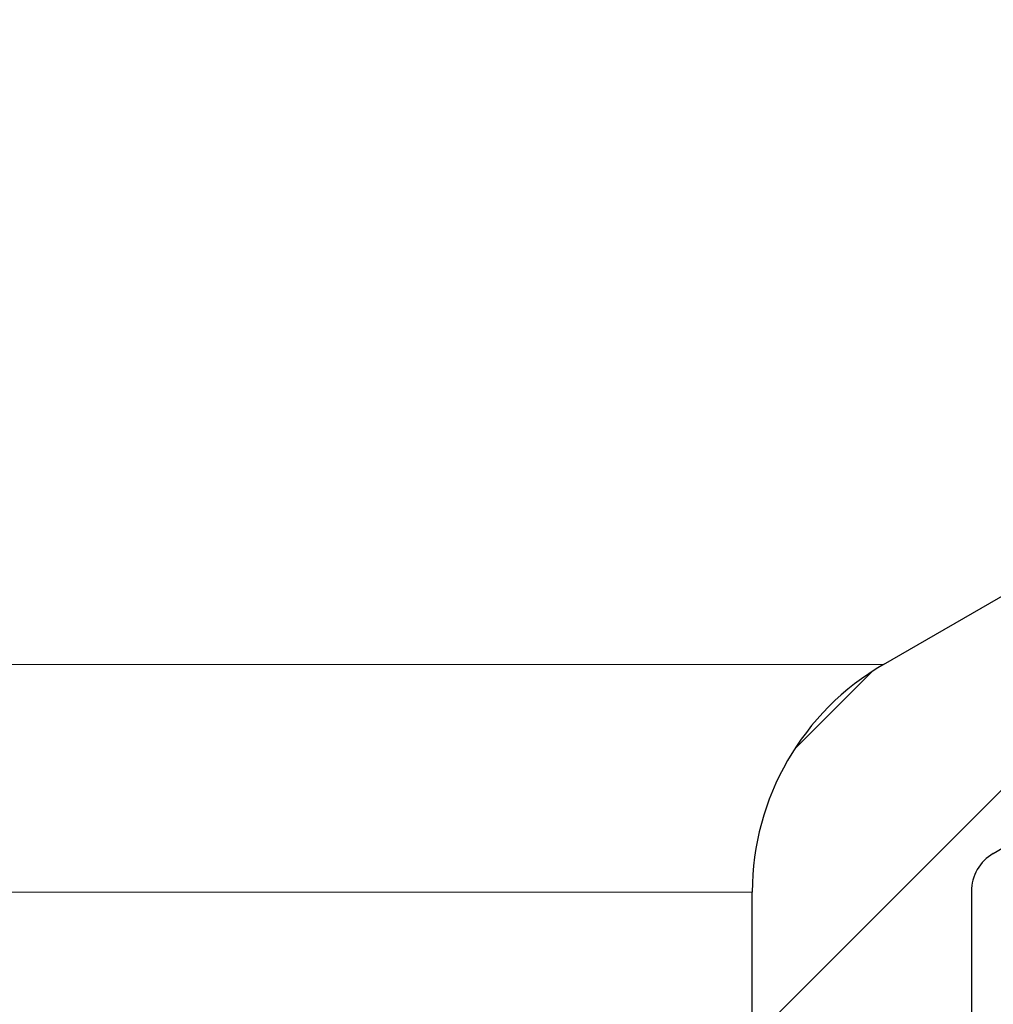
# Model space of a CAD drawing. Units: millimetres. Extents: x 2673 to 4786, y 0 to 1485.
# Drawn here: x 3314 to 3325, y 761 to 773 of the extents above; entities that cross this region are included whole.
import ezdxf

# ---------------------------------------------------------------- set-up
doc = ezdxf.new("R2010")
doc.units = ezdxf.units.MM
for name, color, linetype, lineweight in [('вспомогательный', 140, 'Continuous', 20), ('маскировка', 93, 'Continuous', 25), ('Основной', 7, 'Continuous', 30), ('штриховка', 251, 'Continuous', 0)]:
    doc.layers.add(name, color=color, linetype=linetype, lineweight=lineweight)

# ---------------------------------------------------------------- blocks, each defined once
blk = doc.blocks.new('HL3100TH разрез')
blk.add_wipeout([(-7.711752800787508e-07, 0), (-7.711687004530177e-07, -171.07031629935696), (54.062177055322564, -171.07031629935696), (54.99999922883127, -167.57031629935696), (55.00008166487581, -108.4983117571091), (55.40197317620806, -106.99831300623043), (56.499970183612746, -105.90017111592266), (58.50000186204308, -104.74553349351424), (63.99124168196239, -99.25564079253093), (65.99999922882859, -91.7551538818563), (65.99999922882859, -40.48274442288459), (66.14644583823528, -40.129191032291374), (66.49999922882856, -39.98274442288459), (67.9999992288322, -39.98274442288459), (68.35355261942546, -39.83629781347787), (68.49999922883221, -39.48274442288465), (68.49999922883221, -38.482744877115294), (68.57526269184564, -38.218928891722726), (68.64644583823895, -38.12919148652202), (68.9999992288322, -37.982744877115294), (72.49999922882445, -37.982744877115294), (74.62131957238411, -37.1040652206749), (75.49999922882446, -34.982744877115294), (75.49999922882446, -32.19157966012193), (75.6464458382312, -31.838026269528655), (75.99999922882445, -31.691579660121988), (93.31247208037897, -31.691579660121988), (94.01026254022068, -31.407881603546628), (94.31212940535447, -30.717756608429738), (94.32590982049217, -30.191503785853172), (108.01355261941718, -16.50386098692786), (108.36710601001053, -16.35741437752108), (109.61494163445789, -16.357414377521195), (111.47487296297693, -15.332288111674131), (112.49999922882402, -12.857414377521195), (112.49999922882402, -11.801962167737884), (112.64032932865467, -11.454632982508429), (112.98254948047273, -11.302266754228356), (122.99999922882446, -10.952449700671082), (122.99999922882446, -8.000000000000057), (249.99999922882859, -8.000000000000057), (249.99999922882859, -4.000072275548064), (249.99999922882859, -4.000072275548064), (249.9999992288286, -4.000072275548064), (249.9999992288286, -4.000072275548064), (249.99999922882859, -8.000000000000057), (249.99999922882859, -4.000072275548064), (249.99999922882859, -4.000072275548064), (249.99999922882859, -4.000072275548064), (129.69262340872837, -4.000000000000625), (126.88525582170698, -4.000000000000625), (125.65602907939254, -3.943467052050437), (115.5176373190295, -3.9318516525787572), (118.99999922882448, -2.000000000000739), (118.49999922882449, -1.1339745962162624), (115.00866065568019, -1.1339745962162624), (112.35832821681467, 0.7750156060268409), (110.990247643512, 1.0162451228832197), (95.1043299374867, 1.0162451228832197), (95.245751293724, 1.0748237666458635), (95.30432993748676, 1.2162451228831515), (95.30432993748667, 3.2934874993098333), (95.24462842443963, 3.473088827724041), (95.08928568969958, 3.5812070157942344), (91.35432993748728, 4.265424859767506), (91.35381254243207, 4.228495640874257), (90.80432993748676, 4.261515004236799), (90.80432993748676, 3.933467007018635), (89.20432993748673, 3.9334670070187485), (89.18942675724472, 4.260842780727103), (88.65484733254092, 4.228495640874314), (88.66611724711687, 4.261385915968958), (84.91937418527394, 3.5812070157942344), (84.76403145053379, 3.473088827724041), (84.7043299374867, 3.2934874993098333), (84.70432993748666, 1.2162451228831515), (84.76290858124939, 1.0748237666458635), (84.90432993748672, 1.0162451228832197), (79.82099464290386, 1.0162451228832197), (79.82099464290386, 0.016245122883219665), (79.8222188390099, -0.005095065259581588), (-7.711752800787508e-07, -0.005095065259581588)]).dxf.layer = 'маскировка'
at = {"layer": 'штриховка', "linetype": 'Continuous'}
h = blk.add_hatch(dxfattribs=at)
h.set_pattern_fill('_USER', color=256, scale=2, angle=225, pattern_type=0)
h.set_pattern_definition([(225, (187.9999992288231, -826.277034076369), (1.414213562373094, -1.414213562373096), [])])
edge = h.paths.add_edge_path()
edge.add_line((82.5510605167633, -9.312689022822838), (83.90905834633577, -9.265266693646254))
edge.add_line((83.90905834633577, -9.265266693646254), (84.4999992288258, -8.674325811155995))
edge.add_line((84.4999992288258, -8.674325811155995), (85.0510605167633, -9.225387099093382))
edge.add_line((85.0510605167633, -9.225387099093382), (86.00432993748655, -9.192098197388873))
edge.add_line((86.00432993748655, -9.192098197388873), (86.00432993748655, -9.947406431776585))
edge.add_line((86.00432993748655, -9.947406431776585), (87.1941712905973, -11.13724778488768))
edge.add_spline(control_points=[(87.1941712905973, -11.13724778488768), (87.14163319391491, -11.19010775190168), (87.03369364010905, -11.2987085885128), (86.9257047944443, -11.4072604113594), (86.87027803759793, -11.4629761239695)], knot_values=[0, 0, 0, 0, 0.2235840961608613, 0.4593536709860627, 0.4593536709860627, 0.4593536709860627, 0.4593536709860627], degree=3, periodic=0)
edge.add_spline(control_points=[(86.87027803759793, -11.4629761239695), (86.86902181241794, -11.46428293006272), (86.86658083423345, -11.46682219230286), (86.86334884776579, -11.47082131104639), (86.86058662193864, -11.47481891328118), (86.85831861635143, -11.47883439957968), (86.85654162067704, -11.48286376089823), (86.8552758364608, -11.48690805540411), (86.85447831801048, -11.49096593741433), (86.85437917731906, -11.49368302702385), (86.85432993747872, -11.49503251387478)], knot_values=[0, 0, 0, 0, 0.0054360407770553, 0.0105628012862062, 0.0154061386430799, 0.0199980997463125, 0.0243776316966828, 0.0285909355029522, 0.0326911299670026, 0.0367370113306889, 0.0367370113306889, 0.0367370113306889, 0.0367370113306889], degree=3, periodic=0)
edge.add_spline(control_points=[(86.85432993747872, -11.49503251387478), (86.91266327081212, -11.55336584720794), (87.029329937478, -11.67003251387416), (87.20432993747818, -11.84503251387343), (87.37932993747745, -12.02003251387293), (87.49599660414424, -12.1366991805387), (87.55432993747763, -12.19503251387187)], knot_values=[0, 0, 0, 0, 0.2474873734146244, 0.4949747468292689, 0.7424621202437929, 0.9899494936584876, 0.9899494936584876, 0.9899494936584876, 0.9899494936584876], degree=3, periodic=0)
edge.add_line((87.55432993747763, -12.19503251387187), (87.55432993747763, -12.77449012596833))
edge.add_spline(control_points=[(87.55432993747763, -12.77449012596833), (87.52573595365357, -12.80331550444032), (87.46758361129696, -12.86193844022273), (87.37749049481363, -12.95269956296988), (87.28293144728013, -13.04791951020275), (87.21792758721858, -13.11333873532499), (87.18486114943607, -13.14661646275908)], knot_values=[0, 0, 0, 0, 0.1218058496393941, 0.2477197830456761, 0.3836523882145288, 0.524390328559961, 0.524390328559961, 0.524390328559961, 0.524390328559961], degree=3, periodic=0)
edge.add_spline(control_points=[(87.18486114943607, -13.14661646275908), (87.18363210470307, -13.14800214006448), (87.181381006837, -13.15054012354165), (87.18006664130644, -13.15547675551568), (87.18142738693587, -13.16043213548096), (87.18371295005409, -13.16298888561676), (87.18496875585515, -13.16439369549801)], knot_values=[0, 0, 0, 0, 0.0055004069824074, 0.0100744538337961, 0.0146635748474977, 0.020260082581859, 0.020260082581859, 0.020260082581859, 0.020260082581859], degree=3, periodic=0)
edge.add_line((87.18496875585515, -13.16439369549801), (87.6159493585601, -13.59537429819989))
edge.add_line((87.6159493585601, -13.59537429819989), (87.74774308050064, -28.69743899086325))
edge.add_arc((88.24772404203304, -28.69307572311402), 0.4999999999999757, 180.5000000000176, 270)
edge.add_line((88.24772404203304, -29.19307572311402), (91.76093583294096, -29.19307572311402))
edge.add_arc((91.76093583294096, -28.69307572311402), 0.5, 270, 359.4999999999824)
edge.add_line((92.2609167944729, -28.69743899086325), (92.39271051641344, -13.59537429817999))
edge.add_line((92.39271051641344, -13.59537429817999), (92.45432993747772, -13.53375487711787))
edge.add_line((92.45432993747772, -13.53375487711787), (92.45432993747954, -13.21564896009636))
edge.add_spline(control_points=[(92.45432993747954, -13.21564896009636), (92.50787598343231, -13.16167429525024), (92.61836300929554, -13.05030285624548), (92.78590941780476, -12.88161777883204), (92.9603450606919, -12.7061122604124), (93.07783643257153, -12.58800031753083), (93.13829204193917, -12.52722539111471)], knot_values=[0, 0, 0, 0, 0.2280876789490048, 0.4706366050866409, 0.7132587467911288, 0.9704284378210188, 0.9704284378210188, 0.9704284378210188, 0.9704284378210188], degree=3, periodic=0)
edge.add_spline(control_points=[(93.13829204193917, -12.52722539111471), (93.13957023831654, -12.52589528793999), (93.14204865487318, -12.52331622435531), (93.14532018582395, -12.51925989919357), (93.14810158740602, -12.51522084695648), (93.15037323212573, -12.5111794803164), (93.15214361596327, -12.50714004970575), (93.15339796041235, -12.50310170126568), (93.15418411969222, -12.49906595398795), (93.15428160723059, -12.49636936836191), (93.1543299374789, -12.49503251387443)], knot_values=[0, 0, 0, 0, 0.0055320239727702, 0.0107265675698201, 0.0156135805633561, 0.0202287700736681, 0.024614116383437, 0.0288180037395117, 0.0328946554209097, 0.0369027199113967, 0.0369027199113967, 0.0369027199113967, 0.0369027199113967], degree=3, periodic=0)
edge.add_spline(control_points=[(93.1543299374789, -12.49503251387443), (93.09599660414551, -12.43669918054104), (92.97932993747872, -12.32003251387414), (92.80432993747854, -12.14503251387418), (92.62932993747836, -11.97003251387457), (92.51266327081248, -11.8533658472071), (92.45432993747954, -11.79503251387337)], knot_values=[0, 0, 0, 0, 0.2474873734149962, 0.4949747468302638, 0.7424621202456619, 0.9899494936611304, 0.9899494936611304, 0.9899494936611304, 0.9899494936611304], degree=3, periodic=0)
edge.add_line((92.45432993747954, -11.79503251387337), (92.45432993747954, -11.4974064317837))
edge.add_line((92.45432993747954, -11.4974064317837), (94.00432993748655, -9.947406431776585))
edge.add_line((94.00432993748655, -9.947406431776585), (94.00432993748655, -8.912732041454888))
edge.add_line((94.00432993748655, -8.912732041454888), (95.9090583463394, -8.846217459744935))
edge.add_line((95.90905834633986, -8.846217459744935), (96.49999922882489, -8.255276577255358))
edge.add_line((96.49999922882489, -8.255276577255358), (97.05106051676648, -8.806337865192404))
edge.add_line((97.05106051676648, -8.806337865192404), (98.40905834633986, -8.758915536015593))
edge.add_line((98.40905834633986, -8.758915536015593), (98.99999922882489, -8.167974653525789))
edge.add_line((98.99999922882489, -8.167974653525789), (99.55106051676421, -8.719035941465222))
edge.add_line((99.55106051676421, -8.719035941465222), (100.6906982954088, -8.679238913290988))
edge.add_arc((100.7078732445734, -9.171065107690197), 0.4921259842520129, 0, 91.99999999999773, ccw=False)
edge.add_line((101.1999992288252, -9.171065107690197), (101.1999992288252, -12.85465847200919))
edge.add_arc((101.6999992288252, -12.85465847200919), 0.5, 180, 270)
edge.add_line((101.6999992288252, -13.35465847200919), (108.9999992288253, -13.35465847200919))
edge.add_arc((108.9999992288253, -12.85465847200919), 0.5, 270, 360)
edge.add_line((109.4999992288253, -12.85465847200919), (109.4999992288253, -8.846851884794773))
edge.add_arc((109.9921252130771, -8.846851884794773), 0.4921259842519022, 91.99999999999818, 180, ccw=False)
edge.add_line((109.9749502639124, -8.355025690395564), (110.4090583463399, -8.339866302114501))
edge.add_line((110.4090583463403, -8.339866302114501), (110.9999992288249, -7.748925419625152))
edge.add_line((110.9999992288249, -7.748925419625152), (111.2510738091996, -8))
edge.add_line((111.2510738091996, -8), (111.5510605167638, -8.299986707564244))
edge.add_line((111.5510605167638, -8.299986707564244), (112.9090583463376, -8.252564378382658))
edge.add_line((112.9090583463376, -8.252564378382658), (113.4999992288249, -7.66162349589581))
edge.add_line((113.4999992288249, -7.66162349589581), (113.8383757329293, -8))
edge.add_line((113.8383757329289, -8), (114.051060516766, -8.212684783832628))
edge.add_line((114.051060516766, -8.212684783832628), (115.4090583463376, -8.165262454653544))
edge.add_line((115.4090583463376, -8.165262454653544), (115.9999992288244, -7.574321572166355))
edge.add_line((115.9999992288249, -7.574321572166355), (116.4256776566585, -8))
edge.add_line((116.4256776566585, -8), (116.5510605167638, -8.12538286010556))
edge.add_line((116.5510605167638, -8.12538286010556), (122.9999992288249, -7.90018095787309))
edge.add_line((122.9999992288249, -7.90018095787309), (122.9999992288249, -8))
edge.add_line((122.9999992288249, -8), (122.9999992288249, -10.95244970067108))
edge.add_line((122.9999992288249, -10.95244970067108), (112.9825494804741, -11.30226675422819))
edge.add_arc((112.9999992288253, -11.80196216773788), 0.500000000000035, 91.99999999999372, 179.999999999987)
edge.add_line((112.4999992288253, -11.80196216773766), (112.4999992288253, -12.8574143775212))
edge.add_arc((108.9999992288253, -12.8574143775212), 3.5, 270, 360, ccw=False)
edge.add_line((108.9999992288253, -16.3574143775212), (108.367106010011, -16.3574143775212))
edge.add_arc((108.3671060100105, -16.8574143775212), 0.5, 90, 134.9999999999897)
edge.add_line((108.0135526194176, -16.50386098692786), (94.32590982049351, -30.19150378585221))
edge.add_line((94.32590982049351, -30.19150378585221), (94.31212940535579, -30.71775660842968))
edge.add_arc((93.3124720803803, -30.69157966012199), 1, 270, 358.5000000000038, ccw=False)
edge.add_line((93.3124720803803, -31.69157966012199), (75.99999922882489, -31.69157966012199))
edge.add_arc((75.99999922882489, -32.19157966012199), 0.5, 90, 180)
edge.add_line((75.49999922882489, -32.19157966012199), (75.49999922882489, -34.98274487711524))
edge.add_arc((72.49999922882489, -34.98274487711524), 3, 270, 360, ccw=False)
edge.add_line((72.49999922882489, -37.98274487711524), (68.99999922881716, -37.98274487711524))
edge.add_arc((68.9999992288167, -38.48274487711524), 0.5, 90, 180)
edge.add_line((68.4999992288167, -38.48274487711524), (68.4999992288167, -39.48274442288459))
edge.add_arc((67.9999992288167, -39.48274442288459), 0.5, 270, 360, ccw=False)
edge.add_line((67.9999992288167, -39.98274442288459), (66.49999922882034, -39.98274442288459))
edge.add_arc((66.4999992288208, -40.48274442288459), 0.5, 90, 180)
edge.add_line((65.9999992288208, -40.48274442288459), (65.9999992288208, -91.78335533050029))
edge.add_spline(control_points=[(65.9999992288208, -91.78335533050029), (65.97514729109662, -92.43892264300291), (65.92544468400502, -93.75002381012553), (65.54082255211324, -95.60742969994055), (64.92549687258179, -97.47382929313517), (64.0986460591389, -99.17800978790615), (62.97616709767453, -100.8859013917566), (61.68545558561573, -102.3723117947122), (60.15798183674087, -103.7300708237008), (59.05267271765842, -104.4258397070244), (58.49999153942417, -104.7737409045947)], knot_values=[0, 0, 0, 0, 1.965328699946583, 3.930557096329617, 5.665134266463539, 7.852175146071044, 9.590214601527094, 11.78329254105516, 13.73948388928073, 15.69586368710818, 15.69586368710818, 15.69586368710818, 15.69586368710818], degree=3, periodic=0)
edge.add_spline(control_points=[(58.49999153942417, -104.7737409045947), (58.33332492538511, -104.8699659257982), (57.99999169730654, -105.0624159682051), (57.4999917914688, -105.3510909214466), (56.99999214030959, -105.6397663158258), (56.66665721404888, -105.8322134168797), (56.49998975091648, -105.9284369674079)], knot_values=[0, 0, 0, 0, 0.5773500969671428, 1.15470019393431, 1.732050290901811, 2.309400387883942, 2.309400387883942, 2.309400387883942, 2.309400387883942], degree=3, periodic=0)
edge.add_spline(control_points=[(56.49998975091648, -105.9284369674079), (56.40197545190085, -105.9896129320407), (56.18047826196198, -106.1278611712677), (55.88418249857068, -106.3873828526703), (55.61417057803055, -106.6937878966975), (55.38689233408104, -107.0339242105763), (55.21491915722982, -107.388432882732), (55.08704861495517, -107.7760772604233), (55.0128541185577, -108.1484329255467), (55.00394097561957, -108.4105809211294), (54.99999922881761, -108.5265132056647)], knot_values=[0, 0, 0, 0, 0.3462571411442568, 0.7824877036298754, 1.17563089492477, 1.568730565157047, 2.006145712502925, 2.353050561516401, 2.791496933356675, 3.139134606280828, 3.139134606280828, 3.139134606280828, 3.139134606280828], degree=3, periodic=0)
edge.add_line((54.99999922881761, -108.5265132056647), (54.99999922881761, -167.5703162993569))
edge.add_line((54.99999922881761, -167.5703162993569), (54.06217705530889, -171.0703162993569))
edge.add_line((54.06217705530889, -171.0703162993569), (52.49999922881807, -171.0703162993569))
edge.add_line((52.49999922881807, -171.0703162993569), (52.50009413581256, -109.1038634221485))
edge.add_arc((52.00012129733432, -109.1038653989673), 0.4999728384820941, 0.0002265390538055, 120.0110217968114)
edge.add_spline(control_points=[(51.75005159004377, -108.6709243166991), (50.58336866815944, -109.3444720933287), (48.25000282814699, -110.6915676444188), (44.75000570202974, -112.7123004003773), (41.25000435435959, -114.7330258344481), (38.91666666350511, -116.0801701319557), (37.74999781795032, -116.7537422807831)], knot_values=[0, 0, 0, 0, 4.041452811450958, 8.082905609888034, 12.12435840641115, 16.16581120381754, 16.16581120381754, 16.16581120381754, 16.16581120381754], degree=3, periodic=0)
edge.add_arc((38.00004985675014, -117.1867611461516), 0.5000313588897453, 120.0048108460126, 180.0006686388056)
edge.add_line((37.50001849789442, -117.1867669814922), (37.4999992288167, -167.5703162993569))
edge.add_line((37.4999992288167, -167.5703162993569), (36.56217705530798, -171.0703162993569))
edge.add_line((36.56217705530798, -171.0703162993569), (34.99999922881852, -171.0703162993569))
edge.add_line((34.99999922881807, -171.0703162993569), (34.99999922881807, -117.1930961975352))
edge.add_arc((37.99999922881761, -117.1930961975352), 3.000000000000004, 120.03316245238099, 180, ccw=False)
edge.add_line((36.49849572927769, -114.5958886122874), (47.1999877264534, -108.4091113033983))
edge.add_line((47.19998772645295, -108.4091113033983), (47.79998758024749, -108.062237951858))
edge.add_line((47.79998758024749, -108.062237951858), (51.23517033727512, -106.0762890927189))
edge.add_line((51.23517033727512, -106.0762890927189), (51.2351703372733, -105.7297630756581))
edge.add_line((51.2351703372733, -105.7297630756581), (51.63565470039339, -105.4982341535374))
edge.add_line((51.63565470039339, -105.4982341535374), (51.63565470039339, -105.8447601705997))
edge.add_line((51.63565470039339, -105.8447601705997), (57.25626381023631, -102.5953609712774))
edge.add_arc((50.99999922881807, -91.77366269941206), 12.50000000000004, 300.033162452381, 360)
edge.add_line((63.49999922881807, -91.77366269941206), (63.49999922881807, -38.75843863887781))
edge.add_arc((63.89967231268338, -38.18375487711523), 0.7000000000000455, 90, 235.1826953023192, ccw=False)
edge.add_line((63.89967231268338, -37.4837548771153), (64.49999922880897, -37.4837548771153))
edge.add_line((64.49999922880943, -37.4837548771153), (65.49999922882762, -37.4837548771153))
edge.add_arc((65.49999922882762, -36.9837548771153), 0.5, 270, 360)
edge.add_line((65.99999922882762, -36.9837548771153), (65.99999922882762, -35.9837548771153))
edge.add_arc((66.49999922882762, -35.9837548771153), 0.5, 90, 180, ccw=False)
edge.add_line((66.49999922882762, -35.4837548771153), (67.49955134522907, -35.4837548771153))
edge.add_line((67.49955134522861, -35.4837548771153), (67.50000580180222, -35.4837548771153))
edge.add_arc((67.50000582614666, -34.98375485277097), 0.5000000243443317, 269.9999972103257, 359.9999972103453)
edge.add_arc((68.50000587483555, -34.98375490145975), 0.5000000243444453, 89.99999721032577, 179.9999972103323, ccw=False)
edge.add_line((68.50000589918, -34.4837548771153), (72.99999922881852, -34.4837548771153))
edge.add_line((72.99999922881852, -34.4837548771153), (72.99999922882489, -10.61190820726756))
edge.add_arc((73.99999922882535, -10.61190820726756), 0.9999999999999604, 92.00000000000051, 180, ccw=False)
edge.add_line((73.96509973212278, -9.612517380248505), (76.40905834633577, -9.52717246483428))
edge.add_line((76.40905834633577, -9.52717246483428), (76.9999992288258, -8.936231582344021))
edge.add_line((76.9999992288258, -8.936231582344021), (77.5510605167633, -9.487292870281522))
edge.add_line((77.5510605167633, -9.487292870281522), (78.90905834633577, -9.43987054110471))
edge.add_line((78.90905834633577, -9.43987054110471), (79.4999992288258, -8.848929658614793))
edge.add_line((79.4999992288258, -8.848929658614793), (80.0510605167633, -9.39999094655218))
edge.add_line((80.0510605167633, -9.39999094655218), (81.40905834633577, -9.352568617375255))
edge.add_line((81.40905834633577, -9.352568617375255), (81.9999992288258, -8.761627734885337))
edge.add_line((81.9999992288258, -8.761627734885337), (82.5510605167633, -9.312689022822838))
at = {"color": 7, "linetype": 'Continuous'}
for p, q in [((36.49849572927769, -114.5958886122874), (47.19998772645295, -108.4091113033983)), ((34.99999922881807, -171.0703162993569), (34.99999922881807, -117.1930961975352)), ((37.50001849789442, -117.1867669814922), (37.4999992288167, -167.5703162993569))]:
    blk.add_line(p, q, dxfattribs=at)
for centre, radius, start, end in [((37.99999922881761, -117.1930961975352), 3.000000000000004, 120.0331624523808, 180), ((38.00004985675014, -117.1867611461516), 0.5000313588897453, 120.0048108459979, 180.0006686388055)]:
    blk.add_arc(centre, radius, start, end, dxfattribs=at)
blk.add_spline([(37.74999781795032, -116.7537422807831), (41.25000348977483, -114.7330243363734), (44.75000499720954, -112.7122991807718), (48.25001142963538, -110.6915825517087), (51.75005159004377, -108.6709243166991)], degree=3, dxfattribs=at)
at = {"layer": 'вспомогательный', "linetype": 'Continuous'}
for p, q in [((36.49849572927769, -114.5958886122874), (-18.26319646588354, -114.5958886122874)), ((34.99999922881807, -117.1930961975352), (-17.51337558393607, -117.1930961975352))]:
    blk.add_line(p, q, dxfattribs=at)
blk = doc.blocks.new('156 разр')
at = {"color": 7, "linetype": 'Continuous'}
blk.add_line((24012.63707131859, 1005.30488123714, -1508.091443032034), (24154.30443571228, 1005.30488123714, -1508.091443032034), dxfattribs=at)
blk = doc.blocks.new('156 разр с маск')
blk.add_wipeout([(24164.670585996617, 1005.30488123714), (24165.964648821162, 1005.4752370396604), (24167.171049676897, 1005.9746360014983), (24168.20629672564, 1006.7694275143735), (24169.001359962105, 1007.8058316781832), (24169.501015382153, 1009.0120096595206), (24176.142390676192, 1034.9316420961068), (24176.239078362698, 1035.6998397554912), (24176.24014114315, 1086.3084315717476), (24188.545696709447, 1086.3084315717476), (24189.045440151272, 1086.4424642724193), (24189.41170523773, 1086.8087034077475), (24189.545696709447, 1087.3084315717476), (24189.545696709443, 1102.3084315717479), (24189.411299178875, 1102.8095136179622), (24189.045440151272, 1103.1746612793072), (24188.545696709443, 1103.3084315717476), (24177.351252543518, 1103.3084315717476), (24177.083440366616, 1103.3451244613566), (24176.727685938138, 1103.5253838075955), (24176.482370838145, 1103.8276233657991), (24176.4116118286, 1104.0083329294791), (24176.406655285657, 1104.0315675845782), (24176.39573301187, 1104.1560989128225), (24176.39555307549, 1108.3084315717476), (24176.326908258183, 1108.6835852624083), (24176.116508683685, 1109.0022875303466), (24176.08127323075, 1109.0373287934822), (24175.790503655484, 1109.2272982975724), (24175.395696699245, 1109.3084315717476), (24001.68319632945, 1109.3082791542765), (24001.308337021965, 1109.2319819103514), (24000.970902786514, 1108.9982455173235), (24000.766830681277, 1108.6909413914861), (24000.697347037807, 1108.3084315717476), (24000.695696719657, 1104.1588271815785), (24000.679780927523, 1104.0083300752647), (24000.60903466292, 1103.8276463747627), (24000.363730433084, 1103.5253975359224), (24000.0079079942, 1103.345308247158), (23999.779879252113, 1103.3096321306084), (23999.740137574485, 1103.3084315717476), (23988.063174715193, 1103.3084315698666), (23987.562894269246, 1103.1744628294841), (23987.196832212216, 1102.8078267945243), (23987.06317471519, 1102.3084315698666), (23987.06317471519, 1087.3084315698666), (23987.19723827107, 1086.808008833396), (23987.563097298673, 1086.4424642724193), (23988.063174715193, 1086.3084315698666), (24000.368730281487, 1086.3084315698666), (24000.372214675685, 1035.6998387279086), (24000.467075469, 1034.942569858663), (24007.10865629658, 1009.0107860097448), (24007.608395664403, 1007.8040456298336), (24008.403052842015, 1006.7693282894766), (24009.438705949582, 1005.9746360014983), (24010.645106805347, 1005.4748401400288), (24011.938285428023, 1005.304881235259)]).translate(0, 0, -1508.091443032034).dxf.layer = 'маскировка'
at = {"layer": 'Основной', "color": 7}
blk.add_blockref('156 разр', (0, 0), dxfattribs=at)

msp = doc.modelspace()

# ---------------------------------------------------------------- hatches: boundary and pattern name
at = {"layer": 'штриховка'}
h = msp.add_hatch(dxfattribs=at)
h.set_pattern_fill('ANSI37', color=256, scale=6)
h.set_pattern_definition([(45, (-21.61060939162371, -261.5228887287951), (-13.47038418160373, 13.47038418160373), []), (135, (-21.61060939162371, -261.5228887287951), (-13.47038418160373, -13.47038418160373), [])])
edge = h.paths.add_edge_path()
edge.add_arc((3226.312199049184, 740.2976611075039), 2.005753827637499, 177.1178325993301, 272.43528079532496, ccw=False)
edge.add_line((3224.308982389349, 740.3985146193187), (3224.310209077588, 751.4284771463529))
edge.add_arc((3226.310463044204, 751.3934292603682), 2.000560992641156, 92.89005854293981, 178.996182226414, ccw=False)
edge.add_line((3226.209595458424, 753.3914457806744), (3228.124475734673, 753.3928611667402))
edge.add_arc((3228.105035055203, 754.4013154263099), 1.008641627964336, 271.1043940986278, 365.5299715999587)
edge.add_line((3229.108982389353, 754.4985146234042), (3229.108982389351, 761.3927411376619))
edge.add_line((3229.108982389351, 761.3927411376619), (3232.508902135016, 761.3927411121294))
edge.add_line((3232.508902135016, 761.3927411121294), (3232.508902135016, 764.2402211689414))
edge.add_line((3232.508902135016, 764.2402211689414), (3232.059047363081, 765.9275848803885))
edge.add_line((3232.059047363081, 765.9275848803885), (3230.564994639702, 767.2342705047978))
edge.add_line((3230.564994639702, 767.2342705047978), (3228.877340322873, 768.2147441023939))
edge.add_line((3228.877340322873, 768.2147441023939), (3225.829717258453, 770.589038461576))
edge.add_line((3225.829717258453, 770.589038461576), (3223.594241083865, 773.5257030541294))
edge.add_line((3223.594241083865, 773.5257030541294), (3222.034299370212, 777.1865609821717))
edge.add_line((3222.034299370212, 777.1865609821717), (3221.511998862997, 780.9825527172405))
edge.add_line((3221.511998862997, 780.9825527172405), (3221.508982385922, 832.3954686540932))
edge.add_arc((3221.008982389364, 832.3954099825704), 0.5000000000003648, 0.006723261279562931, 97.80984138228602)
edge.add_line((3220.941039516483, 832.8907722399387), (3219.54656492683, 832.8968244303563))
edge.add_arc((3219.50898238936, 833.3954099825706), 0.4999999999995244, 180.2300365384445, 274.31070717477036, ccw=False)
edge.add_line((3219.008986419201, 833.3934025404659), (3219.004701311893, 834.4606992659945))
edge.add_arc((3218.507382816738, 834.3946206529807), 0.5016892152732898, 7.568547641848467, 90.06546849688594)
edge.add_line((3218.506809566283, 834.8963095407443), (3215.057947069766, 834.8958091449432))
edge.add_arc((3215.00898238937, 837.8954095283408), 3.000000000000881, 180.5988564496732, 270.9351980355237, ccw=False)
edge.add_line((3212.009146254859, 837.8640540488703), (3212.008982389503, 840.6865747448635))
edge.add_arc((3211.508982388697, 840.6865747445274), 0.5000000008058123, 3.850944357684885e-08, 89.99999992308534)
edge.add_line((3211.508982389369, 841.1865747453334), (3208.583290352705, 841.1865747448418))
edge.add_line((3208.583290352705, 841.1865747448418), (3207.998164573832, 841.1865747448381))
edge.add_arc((3207.885409577288, 841.1798115039447), 0.1129576499088183, 3.432587896822377, 356.5674121031776)
edge.add_line((3207.998164573832, 841.1730482630513), (3200.644267799907, 841.2001012265792))
edge.add_arc((3200.382897046385, 841.6481774594694), 0.5187359456196254, 242.85574361107, 300.2557646419973, ccw=False)
edge.add_line((3200.146232906562, 841.1865747447893), (3200.083347867445, 841.1865747447889))
edge.add_line((3200.083347867445, 841.1865747447889), (3194.182389103486, 841.1923156369603))
edge.add_arc((3194.279204227302, 842.3383672971163), 1.150133720897601, 162.3729510786802, 265.1712832913581, ccw=False)
edge.add_line((3193.183071797701, 842.6866506196023), (3187.197033998822, 848.6726884184814))
edge.add_line((3187.197033998822, 848.6726884184814), (3187.197033998819, 675.9488732459411))
edge.add_line((3187.197033998819, 675.9488732459411), (3232.508982389377, 675.9488732459412))
edge.add_line((3232.508982389377, 675.9488732459412), (3232.50898238935, 692.3731258953909))
edge.add_line((3232.50898238935, 692.3731258953909), (3229.108982389353, 698.2620986411232))
edge.add_line((3229.108982389353, 698.2620986411232), (3229.108553940066, 737.3220108319375))
edge.add_arc((3228.110833156626, 737.2936438514364), 0.9981239638900952, 1.628582416423426, 90.16830438659521)
edge.add_line((3228.107901205943, 738.2917635090711), (3226.397425277657, 738.2937187662519))
edge = h.paths.add_edge_path()
edge.add_line((3387.197033998822, 848.0487916373881), (3381.737010136508, 842.5887677750734))
edge.add_arc((3380.821455240928, 842.1865747453306), 0.99999999999754, -90.00000000018241, 23.715347130358907, ccw=False)
edge.add_line((3380.821455240924, 841.1865747453331), (3374.908140046207, 841.1865747453334))
edge.add_line((3374.908140046207, 841.1865747453334), (3374.834942923383, 838.3835225128618))
edge.add_arc((3374.335113313188, 838.3965747453335), 0.5000000000000476, 270.0000000000521, 358.50415441053735, ccw=False)
edge.add_line((3374.335113313188, 837.8965747453334), (3366.981166779226, 837.8965747453334))
edge.add_arc((3366.981166779226, 838.3965747453335), 0.5000000000001137, 181.4958455894105, 270.0000000000521, ccw=False)
edge.add_line((3366.481337169031, 838.3835225128622), (3366.408140046207, 841.1865747453331))
edge.add_line((3366.408140046207, 841.1865747453331), (3363.508982389368, 841.1865747453334))
edge.add_arc((3363.508982389369, 840.686574745333), 0.5000000000003411, 90.00000000010422, 179.9999999999609)
edge.add_line((3363.008982389369, 840.6865747453334), (3363.008982389369, 837.895409528341))
edge.add_arc((3360.008982389368, 837.8954095283414), 3.000000000000909, 270.00000000000864, 359.99999999999346, ccw=False)
edge.add_line((3360.008982389369, 834.8954095283406), (3356.50898238936, 834.8954095283399))
edge.add_arc((3356.508982389361, 834.3954095283393), 0.5000000000005684, 90.00000000010422, 224.9999869871277)
edge.add_arc((3355.316341795959, 833.7595132045373), 0.8853162013870273, -77.43217084177752, 18.597485060419785, ccw=False)
edge.add_line((3355.50898238936, 832.8954099825709), (3354.008982389364, 832.8954099825709))
edge.add_arc((3354.008982389365, 832.3954099825705), 0.5000000000003411, 90.00000000010422, 179.9999999999609)
edge.add_line((3353.508982389364, 832.3954099825709), (3353.508982389364, 781.0947990749545))
edge.add_line((3353.508982389364, 781.0947990749545), (3352.954559290783, 777.0567766330568))
edge.add_line((3352.954559290783, 777.0567766330568), (3351.498627860164, 773.5954043235746))
edge.add_line((3351.498627860164, 773.5954043235746), (3348.747127215231, 770.1736652222538))
edge.add_line((3348.747127215231, 770.1736652222538), (3346.008974699967, 768.1044135008611))
edge.add_line((3346.008974699967, 768.1044135008611), (3344.008972911461, 766.9497174380475))
edge.add_line((3344.008972911461, 766.9497174380475), (3342.966582323508, 765.9437996668622))
edge.add_line((3342.966582323508, 765.9437996668622), (3342.508982389362, 764.3516411997824))
edge.add_line((3342.508982389362, 764.3516411997824), (3342.508982389361, 761.392741137653))
edge.add_line((3342.508982389361, 761.392741137653), (3345.908982389365, 761.3927411376532))
edge.add_line((3345.908982389365, 761.3927411376532), (3345.908982389362, 754.4985146234031))
edge.add_arc((3346.935975791193, 754.4222113839594), 1.029824078060542, 175.7508629657235, 268.4980103037143)
edge.add_line((3346.908982389362, 753.3927411376624), (3348.708982389367, 753.392741137662))
edge.add_arc((3348.706808324563, 751.3874924809284), 2.005249835279874, 3.1738461835038834, 89.93788067707709, ccw=False)
edge.add_line((3350.708982389366, 751.4985146234038), (3350.708982389365, 740.3985146234035))
edge.add_arc((3348.689741127556, 740.3136724197111), 2.021022877881625, -89.45450407246602, 2.4059743084549723, ccw=False)
edge.add_line((3348.708982389366, 738.2927411376619), (3346.908982389367, 738.2927411376616))
edge.add_arc((3346.913194809103, 737.2817747496978), 1.010975163924691, 90.2387344213607, 173.3691186180439)
edge.add_line((3345.908982389363, 737.3985146233989), (3345.908982389363, 698.2620986411224))
edge.add_line((3345.908982389363, 698.2620986411224), (3342.508982389365, 692.3731258953908))
edge.add_line((3342.508982389365, 692.3731258953908), (3342.508982389396, 675.948873245831))
edge.add_line((3342.508982389396, 675.948873245831), (3387.19703399882, 675.9488732458309))
edge.add_line((3387.19703399882, 675.9488732458309), (3387.197033998822, 848.0487916373881))

# ---------------------------------------------------------------- next in the draw order: block references
at = {"layer": 'Основной', "color": 7}
msp.add_blockref('156 разр с маск', (-20800.79545332292, -241.6878597825886, 1508.091443032034), dxfattribs=at)

# ---------------------------------------------------------------- next in the draw order: block references
msp.add_blockref('HL3100TH разрез', (3287.508983160544, 879.9548276894429))

doc.saveas('drawing.dxf')
